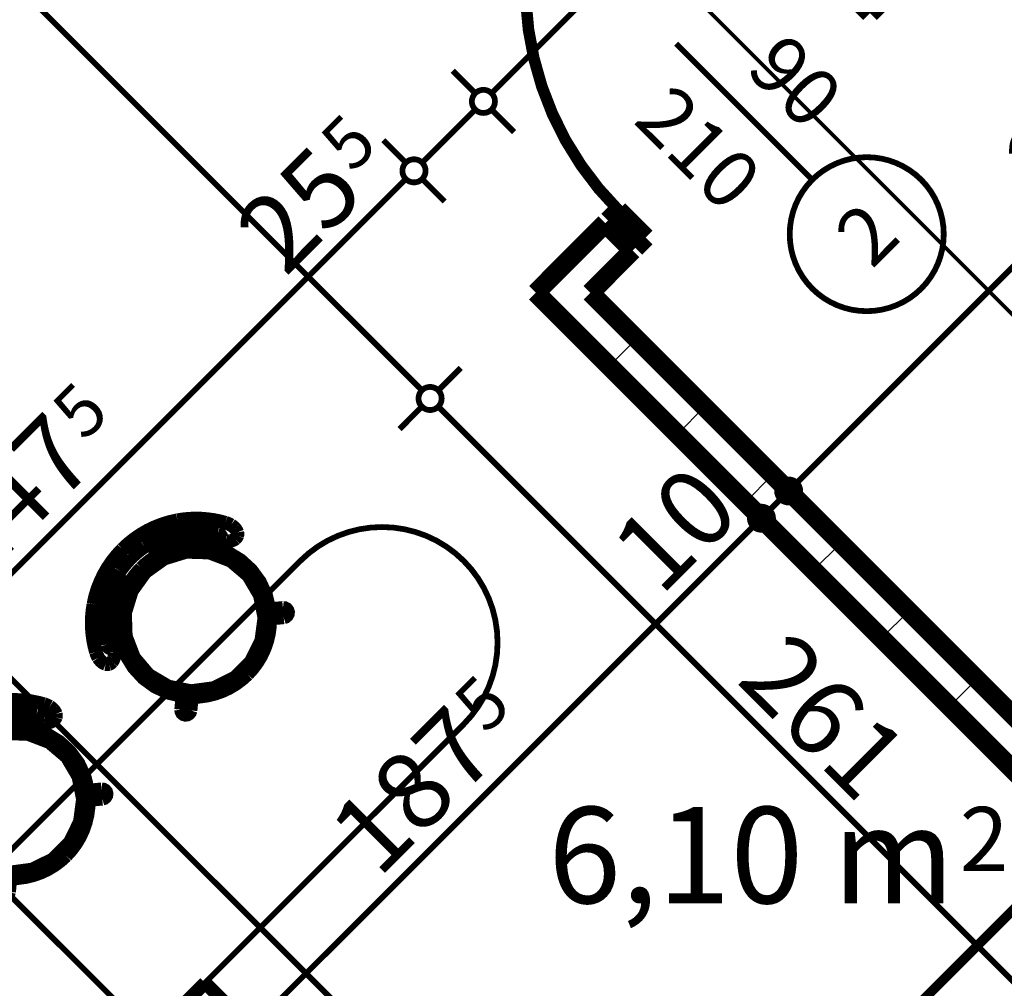
# Model space of a CAD drawing. Extents: x 76982 to 96256, y 86393 to 97631.
# Drawn here: x 79485 to 79740, y 89446 to 89698 of the extents above; entities that cross this region are included whole.
import ezdxf
from ezdxf.enums import TextEntityAlignment as Align

# ---------------------------------------------------------------- set-up
doc = ezdxf.new("R2010")
doc.units = 0
doc.header["$MEASUREMENT"] = 0
doc.linetypes.add('Double Dashed copy', pattern=[226.666667, 100, -50, 26.666667, -50])
for name, color, linetype in [('0help', 7, 'Continuous'), ('Fills', 7, 'Continuous'), ('KOTI-ext', 7, 'Continuous'), ('wall-ext', 7, 'Continuous')]:
    doc.layers.add(name, color=color, linetype=linetype)
doc.styles.add('GENERATED_STYLE_1', font='TIMES.TTF')
doc.styles.add('GENERATED_STYLE_2', font='ARIAL.TTF')
doc.dimstyles.new('Dimstyle_5A5A9', dxfattribs={"dimtxt": 20, "dimasz": 11.4, "dimexe": 0.18, "dimexo": 0, "dimgap": 0.09, "dimtad": 1, "dimdec": 0, "dimzin": 0, "dimdsep": 46, "dimtxsty": 'GENERATED_STYLE_1', "dimblk": 'ARROWHEAD_1', "dimblk1": 'ARROWHEAD_1', "dimblk2": 'ARROWHEAD_1', "dimcen": 0.09, "dimclrd": 11, "dimclre": 11, "dimclrt": 11, "dimazin": 0, "dimtfac": 1, "dimtdec": 4, "dimtmove": 0, "dimatfit": 0, "dimfxl": 0, "dimtolj": 1, "dimtzin": 0, "dimarcsym": 0})
pattern_1 = [(45, (0, 0), (-17.6776695, 17.6776695), []), (135, (0, 0), (17.6776695, 17.6776695), [])]

# ---------------------------------------------------------------- blocks, each defined once
blk = doc.blocks.new('HATCH_1495', base_point=(79618.8, 89627.12))
at = {"layer": 'Fills', "color": 133, "style": 'GENERATED_STYLE_1', "oblique": 0}
blk.add_text('6,10 m', height=25, dxfattribs=at).set_placement((79727.47, 89468.55), align=Align.RIGHT)
blk.add_text('2', height=16.67, dxfattribs=at).set_placement((79728.89, 89476.88))
blk = doc.blocks.new('D1_Metal_1835')
at = {"color": 0, "linetype": 'Continuous', "const_width": 5}
for points in [[(41.2, 0), (41.2, 82.4)], [(-41.2, 0), (-45, 0)], [(-45, 0), (-45, -10)], [(-41.2, -10), (-41.2, 0)], [(45, 0), (41.2, 0)], [(41.2, 0), (41.2, -10)], [(45, -10), (45, 0)], [(-45, -10), (-41.2, -10)], [(41.2, -10), (45, -10)]]:
    blk.add_lwpolyline(points, dxfattribs=at)
at = {"color": 0, "linetype": 'Continuous', "const_width": 3}
blk.add_lwpolyline([(41.2, 82.4, 0.414214), (-41.2, 0)], format="xyb", dxfattribs=at)
blk = doc.blocks.new('Window-Door_Marker_-_70_20828')
at = {"color": 11, "linetype": 'Continuous', "const_width": 1.5}
blk.add_lwpolyline([(0, -30), (0, 20)], dxfattribs=at)
blk.add_lwpolyline([(-20, -50, 1), (20, -50, 1)], format="xyb", close=True, dxfattribs=at)
at = {"color": 11, "style": 'GENERATED_STYLE_1'}
for tag, p in [('AC_WIDO_B_SIZE', (-22.5, 13.75)), ('AC_WIDO_A_SIZE', (7.5, 2.5))]:
    blk.add_attdef(tag, p, '', height=15, rotation=-90, dxfattribs=at)
blk.add_attdef('AC_MarkerText_1', (-5.625, -57.5), '', height=15, dxfattribs=at)
blk = doc.blocks.new('WALL_4471', base_point=(79618.8, 89627.12))
at = {"layer": 'wall-ext'}
h = blk.add_hatch(dxfattribs=at)
h.set_pattern_fill('CONCRETE BLOCK', scale=25, angle=45, style=0, pattern_type=0)
h.set_pattern_definition(pattern_1)
h.paths.add_polyline_path([(79643.9, 89638.09), (79636.83, 89645.16), (79618.8, 89627.12), (79632.94, 89627.12)], flags=0)
at = {"layer": 'wall-ext', "color": 7, "linetype": 'Continuous', "const_width": 5}
for points in [[(79636.83, 89645.16), (79618.8, 89627.12)], [(79636.83, 89645.16), (79643.9, 89638.09)], [(79632.94, 89627.12), (79643.9, 89638.09)]]:
    blk.add_lwpolyline(points, dxfattribs=at)
at = {"layer": 'wall-ext', "color": 133, "rotation": 44.99999999999807}
blk.add_blockref('D1_Metal_1835', (79669.36, 89677.68), dxfattribs=at)
blk.add_blockref('Window-Door_Marker_-_70_20828', (79669.36, 89677.68), dxfattribs=at).add_auto_attribs({'AC_MarkerText_1': '2', 'AC_WIDO_A_SIZE': '90', 'AC_WIDO_B_SIZE': '210'})
blk = doc.blocks.new('WALL_4582', base_point=(79618.8, 89627.12))
at = {"layer": 'wall-ext'}
h = blk.add_hatch(dxfattribs=at)
h.set_pattern_fill('CONCRETE BLOCK', scale=25, angle=45, style=0, pattern_type=0)
h.set_pattern_definition(pattern_1)
h.paths.add_polyline_path([(79618.8, 89627.12), (79803.35, 89442.57), (79810.42, 89449.64), (79632.94, 89627.12)], flags=0)
at = {"layer": 'wall-ext', "color": 7, "linetype": 'Continuous', "const_width": 5}
for points in [[(79618.8, 89627.12), (79803.35, 89442.57)], [(79810.42, 89449.64), (79632.94, 89627.12)]]:
    blk.add_lwpolyline(points, dxfattribs=at)
blk = doc.blocks.new('Design_Chair_02_6236')
at = {"layer": '0help', "color": 0, "linetype": 'ByBlock', "const_width": 3.5}
for points in [[(24.5, 46), (22.45, 45.92), (20.4, 45.69), (18.39, 45.31), (16.4, 44.78), (14.47, 44.09), (12.59, 43.27), (10.78, 42.31), (9.06, 41.21)], [(39.94, 41.21), (38.22, 42.31), (36.41, 43.27), (34.53, 44.09), (32.6, 44.78), (30.61, 45.31), (28.6, 45.69), (26.55, 45.92), (24.5, 46)], [(19.97, 42.41), (17.54, 41.81), (15.19, 40.96), (12.94, 39.87), (10.82, 38.56), (8.85, 37.03), (7.06, 35.31), (5.46, 33.41), (4.07, 31.36)], [(24.5, 42.78), (23.93, 42.77), (23.36, 42.75), (22.8, 42.72), (22.23, 42.67), (21.67, 42.61), (21.1, 42.54), (20.54, 42.45), (19.98, 42.35)], [(20.28, 40.85), (19.98, 42.35)], [(29.02, 42.35), (28.46, 42.45), (27.9, 42.54), (27.33, 42.61), (26.77, 42.67), (26.2, 42.72), (25.64, 42.75), (25.07, 42.77), (24.5, 42.78)], [(28.72, 40.85), (29.02, 42.35)], [(44.93, 31.36), (43.54, 33.41), (41.94, 35.31), (40.15, 37.03), (38.18, 38.56), (36.06, 39.87), (33.81, 40.96), (31.46, 41.81), (29.03, 42.41)], [(9.06, 41.21), (7.78, 40.28), (6.57, 39.28), (5.41, 38.2), (4.33, 37.06), (3.31, 35.86), (2.37, 34.61), (1.5, 33.3), (0.71, 31.94)], [(20.28, 40.85), (19.15, 40.61), (18.04, 40.3), (16.94, 39.94), (15.86, 39.52), (14.81, 39.05), (13.79, 38.53), (12.79, 37.95), (11.83, 37.32)], [(37.17, 37.32), (36.21, 37.95), (35.21, 38.53), (34.19, 39.05), (33.14, 39.52), (32.06, 39.94), (30.96, 40.3), (29.85, 40.61), (28.72, 40.85)], [(48.29, 31.94), (47.5, 33.3), (46.63, 34.61), (45.69, 35.86), (44.67, 37.06), (43.59, 38.2), (42.43, 39.28), (41.22, 40.28), (39.94, 41.21)], [(11.83, 37.32), (10.78, 36.56), (9.78, 35.73), (8.84, 34.85), (7.95, 33.92), (7.11, 32.93), (6.34, 31.9), (5.63, 30.83), (4.98, 29.71)], [(12.27, 34.97), (11.02, 36.74)], [(12.66, 37.87), (13.92, 36.11)], [(24.5, 39.08), (23.11, 39.03), (21.72, 38.88), (20.35, 38.65), (19, 38.31), (17.68, 37.89), (16.39, 37.38), (15.14, 36.77), (13.94, 36.09)], [(35.06, 36.09), (33.86, 36.77), (32.61, 37.38), (31.32, 37.89), (30, 38.31), (28.65, 38.65), (27.28, 38.88), (25.89, 39.03), (24.5, 39.08)], [(36.34, 37.87), (35.08, 36.11)], [(36.73, 34.97), (37.98, 36.74)], [(44.02, 29.71), (43.37, 30.83), (42.66, 31.9), (41.89, 32.93), (41.05, 33.92), (40.16, 34.85), (39.22, 35.73), (38.22, 36.56), (37.17, 37.32)], [(12.29, 34.95), (9.51, 32.37), (7.28, 29.3), (5.69, 25.87), (4.81, 22.21), (4.65, 18.45), (5.23, 14.73), (6.53, 11.18), (8.49, 7.95)], [(12.27, 34.97), (12.56, 34.71), (12.92, 34.57), (13.32, 34.58), (13.67, 34.73), (13.95, 35.01), (14.09, 35.37), (14.08, 35.76), (13.92, 36.11)], [(35.08, 36.11), (34.92, 35.76), (34.91, 35.37), (35.05, 35.01), (35.33, 34.73), (35.68, 34.58), (36.08, 34.57), (36.44, 34.71), (36.73, 34.97)], [(40.51, 7.95), (42.47, 11.18), (43.77, 14.73), (44.35, 18.45), (44.19, 22.21), (43.31, 25.87), (41.72, 29.3), (39.49, 32.37), (36.71, 34.95)], [(0.71, 31.94), (0.62, 31.76), (0.53, 31.58), (0.45, 31.4), (0.38, 31.21), (0.31, 31.02), (0.24, 30.83), (0.19, 30.64), (0.13, 30.45)], [(48.87, 30.45), (48.81, 30.64), (48.76, 30.83), (48.69, 31.02), (48.62, 31.21), (48.55, 31.4), (48.47, 31.58), (48.38, 31.76), (48.29, 31.94)], [(0.13, 30.45), (0.1, 30.29), (0.06, 30.13), (0.04, 29.96), (0.02, 29.8), (0.01, 29.64), (0, 29.47), (0, 29.31), (0.01, 29.14)], [(0.01, 29.14), (0.02, 28.99), (0.04, 28.83), (0.07, 28.68), (0.11, 28.53), (0.15, 28.38), (0.2, 28.24), (0.27, 28.09), (0.33, 27.95)], [(4.07, 31.36), (3.98, 31.19), (3.92, 31.02), (3.88, 30.83), (3.87, 30.64), (3.88, 30.45), (3.92, 30.27), (3.99, 30.09), (4.08, 29.93)], [(4.05, 28.41), (4.19, 28.56), (4.31, 28.71), (4.44, 28.87), (4.56, 29.03), (4.67, 29.2), (4.78, 29.37), (4.88, 29.54), (4.98, 29.71)], [(44.02, 29.71), (44.12, 29.54), (44.22, 29.37), (44.33, 29.2), (44.44, 29.03), (44.56, 28.87), (44.69, 28.71), (44.81, 28.56), (44.95, 28.41)], [(44.92, 29.93), (45.01, 30.09), (45.08, 30.27), (45.12, 30.45), (45.13, 30.64), (45.12, 30.83), (45.08, 31.02), (45.02, 31.19), (44.93, 31.36)], [(48.67, 27.95), (48.73, 28.09), (48.8, 28.24), (48.85, 28.38), (48.89, 28.53), (48.93, 28.68), (48.96, 28.83), (48.98, 28.99), (48.99, 29.14)], [(48.99, 29.14), (49, 29.31), (49, 29.47), (48.99, 29.64), (48.98, 29.8), (48.96, 29.96), (48.94, 30.13), (48.9, 30.29), (48.87, 30.45)], [(0.33, 27.95), (0.39, 27.86), (0.45, 27.76), (0.52, 27.68), (0.6, 27.6), (0.68, 27.52), (0.77, 27.45), (0.86, 27.39), (0.96, 27.33)], [(0.96, 27.33), (1.06, 27.28), (1.17, 27.24), (1.28, 27.21), (1.39, 27.19), (1.5, 27.17), (1.61, 27.16), (1.72, 27.16), (1.84, 27.17)], [(1.84, 27.17), (1.99, 27.19), (2.15, 27.22), (2.3, 27.26), (2.45, 27.31), (2.6, 27.36), (2.74, 27.42), (2.89, 27.49), (3.02, 27.57)], [(3.02, 27.57), (3.17, 27.66), (3.3, 27.75), (3.44, 27.85), (3.57, 27.95), (3.7, 28.06), (3.82, 28.17), (3.94, 28.28), (4.05, 28.41)], [(44.95, 28.41), (45.06, 28.28), (45.18, 28.17), (45.3, 28.06), (45.43, 27.95), (45.56, 27.85), (45.7, 27.75), (45.83, 27.66), (45.98, 27.57)], [(45.98, 27.57), (46.11, 27.49), (46.26, 27.42), (46.4, 27.36), (46.55, 27.31), (46.7, 27.26), (46.85, 27.22), (47.01, 27.19), (47.16, 27.17)], [(47.16, 27.17), (47.28, 27.16), (47.39, 27.16), (47.5, 27.17), (47.61, 27.19), (47.72, 27.21), (47.83, 27.24), (47.94, 27.28), (48.04, 27.33)], [(48.04, 27.33), (48.14, 27.39), (48.23, 27.45), (48.32, 27.52), (48.4, 27.6), (48.48, 27.68), (48.55, 27.76), (48.61, 27.86), (48.67, 27.95)], [(8.49, 7.95), (5.79, 5.73)], [(7.41, 3.83), (10.11, 6.06)], [(10.11, 6.06), (10.42, 6.43), (10.56, 6.9), (10.5, 7.38), (10.27, 7.8), (9.88, 8.1), (9.41, 8.24), (8.92, 8.18), (8.49, 7.95)], [(10.11, 6.06), (11.57, 4.7), (13.16, 3.49), (14.87, 2.45), (16.67, 1.58), (18.56, 0.89), (20.51, 0.4), (22.49, 0.1), (24.5, 0)], [(24.5, 0), (26.51, 0.1), (28.49, 0.4), (30.44, 0.89), (32.33, 1.58), (34.13, 2.45), (35.84, 3.49), (37.43, 4.7), (38.89, 6.06)], [(40.51, 7.95), (40.08, 8.18), (39.59, 8.24), (39.12, 8.1), (38.73, 7.8), (38.5, 7.38), (38.44, 6.9), (38.58, 6.43), (38.89, 6.06)], [(41.59, 3.83), (38.89, 6.06)], [(40.51, 7.95), (43.21, 5.73)], [(5.79, 5.73), (5.49, 5.35), (5.35, 4.89), (5.4, 4.41), (5.64, 3.98), (6.02, 3.68), (6.49, 3.55), (6.98, 3.6), (7.41, 3.83)], [(41.59, 3.83), (42.02, 3.6), (42.51, 3.55), (42.98, 3.68), (43.36, 3.98), (43.6, 4.41), (43.65, 4.89), (43.51, 5.35), (43.21, 5.73)]]:
    blk.add_lwpolyline(points, dxfattribs=at)
blk.add_lwpolyline([(24.5, 37.53), (18.56, 36.55), (13.26, 33.74), (9.17, 29.38), (6.75, 23.95), (6.26, 18.05), (7.74, 12.31), (11.03, 7.35), (15.79, 3.71), (21.49, 1.79), (27.51, 1.79), (33.21, 3.71), (37.97, 7.35), (41.26, 12.31), (42.74, 18.05), (42.25, 23.95), (39.83, 29.38), (35.74, 33.74), (30.44, 36.55)], close=True, dxfattribs=at)
at = {"layer": '0help', "color": 0, "linetype": 'ByBlock'}
blk.add_point((24.5, 0), dxfattribs=at)
blk.add_point((24.5, 0), dxfattribs=at)
blk = doc.blocks.new('Cab_Base-MultiDrawer_6542')
at = {"layer": '0help', "color": 0, "linetype": 'ByBlock', "const_width": 3.5}
for points in [[(0, 60), (135, 60)], [(0, 0), (0, 60)], [(0, 0), (135, 0)]]:
    blk.add_lwpolyline(points, dxfattribs=at)
blk = doc.blocks.new('Refrigerator_6227')
at = {"layer": '0help', "color": 0, "linetype": 'ByBlock', "const_width": 2.5}
blk.add_lwpolyline([(0, 0), (60, 0), (60, 60), (0, 60)], close=True, dxfattribs=at)
for points in [[(60, 60), (0, 60)], [(0, 60), (0, 0)], [(60, 0), (60, 60)], [(0, 0), (60, 0)]]:
    blk.add_lwpolyline(points, dxfattribs=at)
at = {"layer": '0help', "color": 0, "style": 'GENERATED_STYLE_2'}
blk.add_attdef('txt', text='', height=20, dxfattribs=at).set_placement((30, 25.57), align=Align.MIDDLE_CENTER)
blk = doc.blocks.new('*D4049')
at = {"layer": 'KOTI-ext', "color": 11, "linetype": 'Continuous', "const_width": 1.5}
for points in [[(79599.28, 89607.6), (79593.45, 89601.77)], [(79589.2, 89597.53), (79583.37, 89591.69)], [(79773.76, 89417.22), (79593.45, 89597.53)], [(79783.83, 89423.05), (79778, 89417.22)], [(79773.76, 89412.97), (79767.92, 89407.14)], [(79780.12, 89410.85), (79778, 89412.97)]]:
    blk.add_lwpolyline(points, dxfattribs=at)
for points in [[(79588.32, 89599.65, 1), (79594.32, 89599.65, 1)], [(79772.88, 89415.09, 1), (79778.88, 89415.09, 1)]]:
    blk.add_lwpolyline(points, format="xyb", close=True, dxfattribs=at)
at = {"layer": 'KOTI-ext', "color": 11, "style": 'GENERATED_STYLE_1', "oblique": 0}
blk.add_text('261', height=20, rotation=315, dxfattribs=at).set_placement((79670.52, 89526.11))
blk = doc.blocks.new('ARROWHEAD_1')
at = {"color": 0, "linetype": 'Continuous'}
blk.add_line((0, 0), (-1, 0), dxfattribs=at)
blk.add_circle((0, 0), 0.25, dxfattribs=at)
blk = doc.blocks.new('*D4050')
at = {"layer": 'KOTI-ext', "color": 11, "linetype": 'Continuous', "const_width": 1.5}
for points in [[(79194.11, 90012.78), (79188.27, 90006.94)], [(79184.03, 90002.7), (79178.2, 89996.87)], [(79589.2, 89601.77), (79188.27, 90002.7)], [(79599.28, 89607.6), (79593.45, 89601.77)], [(79589.2, 89597.53), (79583.37, 89591.69)]]:
    blk.add_lwpolyline(points, dxfattribs=at)
for points in [[(79183.15, 90004.82, 1), (79189.15, 90004.82, 1)], [(79588.32, 89599.65, 1), (79594.32, 89599.65, 1)]]:
    blk.add_lwpolyline(points, format="xyb", close=True, dxfattribs=at)
at = {"layer": 'KOTI-ext', "color": 11, "style": 'GENERATED_STYLE_1', "oblique": 0}
for s, p in [('30', (79191.1, 90005.53)), ('573', (79386.26, 89810.37))]:
    blk.add_text(s, height=20, rotation=315, dxfattribs=at).set_placement(p)
blk = doc.blocks.new('*D4167')
at = {"layer": 'KOTI-ext', "color": 11, "linetype": 'Continuous', "const_width": 1.5}
for points in [[(79679.19, 89018.6), (79685.03, 89024.43)], [(79672.83, 89020.72), (79674.95, 89018.6)], [(79669.12, 89008.52), (79674.95, 89014.35)], [(79679.19, 89014.35), (80200.18, 88493.37)], [(80204.42, 88493.37), (80210.25, 88499.2)], [(80194.34, 88483.29), (80200.18, 88489.13)], [(80204.42, 88489.13), (80206.54, 88487.01)]]:
    blk.add_lwpolyline(points, dxfattribs=at)
for points in [[(79674.07, 89016.48, 1), (79680.07, 89016.48, 1)], [(80199.3, 88491.25, 1), (80205.3, 88491.25, 1)]]:
    blk.add_lwpolyline(points, format="xyb", close=True, dxfattribs=at)
at = {"layer": 'KOTI-ext', "color": 11, "style": 'GENERATED_STYLE_1', "oblique": 0}
blk.add_text('743', height=20, rotation=315, dxfattribs=at).set_placement((79926.61, 88772.6))
blk = doc.blocks.new('*D4370')
at = {"layer": 'KOTI-ext', "color": 11, "linetype": 'Continuous', "const_width": 1.5}
for points in [[(79675.25, 89570.67), (79669.42, 89576.5)], [(79546.91, 89438.09), (79675.25, 89566.42)], [(79685.33, 89560.59), (79679.49, 89566.42)], [(79542.67, 89438.09), (79536.84, 89443.92)], [(79552.75, 89428.01), (79546.91, 89433.85)]]:
    blk.add_lwpolyline(points, dxfattribs=at)
for points in [[(79674.37, 89568.55, 1), (79680.37, 89568.55, 1)], [(79541.79, 89435.97, 1), (79547.79, 89435.97, 1)]]:
    blk.add_lwpolyline(points, format="xyb", close=True, dxfattribs=at)
at = {"layer": 'KOTI-ext', "color": 11, "style": 'GENERATED_STYLE_1', "oblique": 0}
for s, height, p in [('10', 20, (79651.21, 89548.04)), ('5', 13.33, (79605.9, 89512.16))]:
    blk.add_text(s, height=height, rotation=45, dxfattribs=at).set_placement(p)
blk.add_text('187', height=20, rotation=45, dxfattribs=at).set_placement((79610.02, 89506.85), align=Align.RIGHT)
blk = doc.blocks.new('*D4371')
at = {"layer": 'KOTI-ext', "color": 11, "linetype": 'Continuous', "const_width": 1.5}
for points in [[(79682.32, 89577.74), (79676.49, 89583.57)], [(79675.25, 89570.67), (79669.42, 89576.5)], [(79679.49, 89570.67), (79682.32, 89573.5)], [(79692.4, 89567.66), (79686.56, 89573.5)], [(79685.33, 89560.59), (79679.49, 89566.42)]]:
    blk.add_lwpolyline(points, dxfattribs=at)
for points in [[(79681.44, 89575.62, 1), (79687.44, 89575.62, 1)], [(79674.37, 89568.55, 1), (79680.37, 89568.55, 1)]]:
    blk.add_lwpolyline(points, format="xyb", close=True, dxfattribs=at)
blk = doc.blocks.new('*D4372')
at = {"layer": 'KOTI-ext', "color": 11, "linetype": 'Continuous', "const_width": 1.5}
for points in [[(79865.11, 89760.53), (79859.28, 89766.36)], [(79686.56, 89577.74), (79865.11, 89756.29)], [(79875.19, 89750.45), (79869.35, 89756.29)], [(79682.32, 89577.74), (79676.49, 89583.57)], [(79692.4, 89567.66), (79686.56, 89573.5)]]:
    blk.add_lwpolyline(points, dxfattribs=at)
for points in [[(79864.23, 89758.41, 1), (79870.23, 89758.41, 1)], [(79681.44, 89575.62, 1), (79687.44, 89575.62, 1)]]:
    blk.add_lwpolyline(points, format="xyb", close=True, dxfattribs=at)
at = {"layer": 'KOTI-ext', "color": 11, "style": 'GENERATED_STYLE_1', "oblique": 0}
blk.add_text('5', height=13.33, rotation=45, dxfattribs=at).set_placement((79781.26, 89687.52))
blk.add_text('258', height=20, rotation=45, dxfattribs=at).set_placement((79785.38, 89682.22), align=Align.RIGHT)
blk = doc.blocks.new('*D4516')
at = {"layer": 'KOTI-ext', "color": 11, "linetype": 'Continuous', "const_width": 1.5}
for points in [[(79662.27, 89749.82), (79668.11, 89743.99)], [(79668.11, 89739.75), (79607.3, 89678.93)], [(79607.3, 89674.69), (79613.13, 89668.86)]]:
    blk.add_lwpolyline(points, dxfattribs=at)
blk.add_lwpolyline([(79667.23, 89741.87, 1), (79673.23, 89741.87, 1)], format="xyb", close=True, dxfattribs=at)
at = {"layer": 'KOTI-ext', "color": 11, "style": 'GENERATED_STYLE_1', "oblique": 0}
for s, p in [('25', (79649.37, 89759.19)), ('92', (79624.27, 89701.56))]:
    blk.add_text(s, height=20, rotation=45, dxfattribs=at).set_placement(p)
blk = doc.blocks.new('*D4517')
at = {"layer": 'KOTI-ext', "color": 11, "linetype": 'Continuous', "const_width": 1.5}
for points in [[(79597.22, 89684.77), (79603.05, 89678.93)], [(79603.05, 89674.69), (79589.26, 89660.9)], [(79579.18, 89666.73), (79585.02, 89660.9)], [(79589.26, 89656.66), (79595.09, 89650.82)]]:
    blk.add_lwpolyline(points, dxfattribs=at)
for points in [[(79602.17, 89676.81, 1), (79608.17, 89676.81, 1)], [(79584.14, 89658.78, 1), (79590.14, 89658.78, 1)]]:
    blk.add_lwpolyline(points, format="xyb", close=True, dxfattribs=at)
blk = doc.blocks.new('*D4518')
at = {"layer": 'KOTI-ext', "color": 11, "linetype": 'Continuous', "const_width": 1.5}
for points in [[(79579.18, 89666.73), (79585.02, 89660.9)], [(79585.02, 89656.66), (79414.26, 89485.89)], [(79414.26, 89481.65), (79420.09, 89475.82)]]:
    blk.add_lwpolyline(points, dxfattribs=at)
at = {"layer": 'KOTI-ext', "color": 11, "style": 'GENERATED_STYLE_1', "oblique": 0}
for s, height, p in [('5', 13.33, (79571.19, 89657.91)), ('5', 13.33, (79501.52, 89588.25)), ('16', 20, (79411.43, 89488.72))]:
    blk.add_text(s, height=height, rotation=45, dxfattribs=at).set_placement(p)
for s, p in [('25', (79575.12, 89652.41)), ('247', (79505.65, 89582.94))]:
    blk.add_text(s, height=20, rotation=45, dxfattribs=at).set_placement(p, align=Align.RIGHT)
blk = doc.blocks.new('*D5602')
at = {"layer": 'KOTI-ext', "color": 11, "linetype": 'Continuous', "const_width": 1.5}
for points in [[(79059.49, 89909.27), (79053.65, 89903.44)], [(79049.41, 89899.19), (79043.58, 89893.36)], [(79612.27, 89340.58), (79053.65, 89899.19)], [(79622.34, 89346.41), (79616.51, 89340.58)], [(79612.27, 89336.34), (79606.43, 89330.5)]]:
    blk.add_lwpolyline(points, dxfattribs=at)
at = {"layer": 'KOTI-ext', "color": 11, "style": 'GENERATED_STYLE_1', "oblique": 0}
for s, p in [('8', (79056.48, 89902.02)), ('796', (79325.18, 89633.32))]:
    blk.add_text(s, height=20, rotation=315, dxfattribs=at).set_placement(p)
blk = doc.blocks.new('*D5608')
at = {"layer": 'KOTI-ext', "color": 11, "linetype": 'Continuous', "const_width": 1.5}
for points in [[(79682.98, 89326.44), (79081.94, 89927.48)], [(79693.06, 89332.28), (79687.23, 89326.44)], [(79682.98, 89322.2), (79677.15, 89316.37)], [(79689.35, 89320.08), (79687.23, 89322.2)]]:
    blk.add_lwpolyline(points, dxfattribs=at)
blk.add_lwpolyline([(79682.11, 89324.32, 1), (79688.11, 89324.32, 1)], format="xyb", close=True, dxfattribs=at)
at = {"layer": 'KOTI-ext', "color": 11, "style": 'GENERATED_STYLE_1', "oblique": 0}
for s, p in [('8', (79084.77, 89930.31)), ('856', (79374.69, 89640.4))]:
    blk.add_text(s, height=20, rotation=315, dxfattribs=at).set_placement(p)
blk = doc.blocks.new('*D5947')
at = {"layer": 'KOTI-ext', "color": 11, "linetype": 'Continuous', "const_width": 1.5}
for points in [[(79787.13, 89458.79), (79781.29, 89464.62)], [(79637.57, 89304.99), (79787.13, 89454.55)], [(79797.2, 89448.71), (79791.37, 89454.55)]]:
    blk.add_lwpolyline(points, dxfattribs=at)
at = {"layer": 'KOTI-ext', "color": 11, "style": 'GENERATED_STYLE_1', "oblique": 0}
for s, height, p in [('10', 20, (79763.09, 89436.16)), ('5', 13.33, (79707.17, 89389.67))]:
    blk.add_text(s, height=height, rotation=45, dxfattribs=at).set_placement(p)
blk.add_text('217', height=20, rotation=45, dxfattribs=at).set_placement((79711.29, 89384.37), align=Align.RIGHT)
blk = doc.blocks.new('DIM_4426', base_point=(79591.32, 89599.65))
at = {"layer": 'KOTI-ext', "color": 11, "linetype": 'Continuous'}
for p1, p2, picture, middle in [((79618.8, 89627.12), (79658.63, 90477.3), '*D4050', (79398.64, 89812.14)), ((80313.55, 89952.77), (79618.8, 89627.12), '*D4049', (79682.89, 89527.88))]:
    dim = blk.add_linear_dim(base=(79591.32, 89599.65), p1=p1, p2=p2, angle=135, dimstyle='Dimstyle_5A5A9', dxfattribs=at)
    dim.commit()
    dim.dimension.update_dxf_attribs({"geometry": picture, "text_midpoint": middle, "text_rotation": -45})
blk = doc.blocks.new('DIM_4463', base_point=(79176.04, 89067.21))
at = {"layer": 'KOTI-ext', "color": 11, "linetype": 'Continuous'}
for p1, p2, picture, middle in [((79720.97, 89539.09), (79903.76, 89721.88), '*D4372', (79751.8, 89662.77)), ((79713.9, 89532.01), (79720.97, 89539.09), '*D4371', (79654.74, 89565.72))]:
    dim = blk.add_aligned_dim(p1=p1, p2=p2, distance=51.66, dimstyle='Dimstyle_5A5A9', dxfattribs=at)
    dim.commit()
    dim.dimension.update_dxf_attribs({"geometry": picture, "text_midpoint": middle, "text_rotation": 45})
dim = blk.add_linear_dim(base=(79176.04, 89067.21), p1=(79532.89, 89447.87), p2=(79713.9, 89532.01), angle=45, dimstyle='Dimstyle_5A5A9', dxfattribs=at)
dim.commit()
dim.dimension.update_dxf_attribs({"geometry": '*D4370', "text_midpoint": (79576.43, 89487.41), "text_rotation": 45})
blk = doc.blocks.new('DIM_4473', base_point=(80797.36, 90869))
at = {"layer": 'KOTI-ext', "color": 11, "linetype": 'Continuous'}
blk.add_linear_dim(base=(80797.35591264, 90868.99547549), p1=(79020.94112067, 89839.61055972), p2=(79020.94112067, 89839.61055972), angle=225, text_rotation=45, dimstyle='Dimstyle_5A5A9', dxfattribs=at).render()
dim = blk.add_linear_dim(base=(80797.36, 90869), p1=(79618.8, 89627.12), p2=(79336.31, 89559.6), angle=225, dimstyle='Dimstyle_5A5A9', dxfattribs=at)
dim.commit()
dim.dimension.update_dxf_attribs({"geometry": '*D4518', "text_midpoint": (79477.36, 89568.8), "text_rotation": 45})
for p1, p2, picture, middle in [((79636.83, 89645.16), (79618.8, 89627.12), '*D4517', (79557.44, 89648.88)), ((79701.88, 89710.21), (79636.83, 89645.16), '*D4516', (79622.5, 89713.94))]:
    dim = blk.add_aligned_dim(p1=p1, p2=p2, distance=-44.77, dimstyle='Dimstyle_5A5A9', dxfattribs=at)
    dim.commit()
    dim.dimension.update_dxf_attribs({"geometry": picture, "text_midpoint": middle, "text_rotation": 45})
blk = doc.blocks.new('DIM_4591', base_point=(79614.39, 89338.46))
at = {"layer": 'KOTI-ext', "color": 11, "linetype": 'Continuous'}
dim = blk.add_linear_dim(base=(79614.39, 89338.46), p1=(79585.92, 89309.99), p2=(79119.23, 89969.01), angle=135, dimstyle='Dimstyle_5A5A9', dxfattribs=at)
dim.commit()
dim.dimension.update_dxf_attribs({"geometry": '*D5602', "text_midpoint": (79337.56, 89635.09), "text_rotation": -45})
blk = doc.blocks.new('DIM_4592', base_point=(79079.82, 89929.6))
at = {"layer": 'KOTI-ext', "color": 11, "linetype": 'Continuous'}
dim = blk.add_linear_dim(base=(79079.82, 89929.6), p1=(80313.55, 89952.77), p2=(79119.23, 89969.01), angle=135, dimstyle='Dimstyle_5A5A9', dxfattribs=at)
dim.commit()
dim.dimension.update_dxf_attribs({"geometry": '*D5608', "text_midpoint": (79387.06, 89642.17), "text_rotation": -45})
blk = doc.blocks.new('DIM_4615', base_point=(79309.12, 88976.54))
at = {"layer": 'KOTI-ext', "color": 11, "linetype": 'Continuous'}
blk.add_linear_dim(base=(79309.1243, 88976.5442), p1=(79334.7198, 89561.1873), p2=(79336.3107, 89559.5963), angle=45, text_rotation=45, dimstyle='Dimstyle_5A5A9', dxfattribs=at).render()
dim = blk.add_linear_dim(base=(79309.12, 88976.54), p1=(79649.56, 89288.77), p2=(79713.9, 89532.01), angle=45, dimstyle='Dimstyle_5A5A9', dxfattribs=at)
dim.commit()
dim.dimension.update_dxf_attribs({"geometry": '*D5947', "text_midpoint": (79683.01, 89370.22), "text_rotation": 45})

msp = doc.modelspace()

# ---------------------------------------------------------------- linework, layer by layer
at = {"color": 45, "linetype": 'Double Dashed copy', "const_width": 1}
msp.add_lwpolyline([(81188.23, 88175.78), (78929.67, 90434.34)], dxfattribs=at)
at = {"layer": '0help', "color": 133, "linetype": 'Continuous', "const_width": 1.5}
msp.add_lwpolyline([(79600.06, 89515.05, 1), (79557.63, 89557.47)], format="xyb", dxfattribs=at)
for points in [[(79448.03, 89447.87), (79557.63, 89557.47)], [(79490.46, 89405.45), (79600.06, 89515.05)]]:
    msp.add_lwpolyline(points, dxfattribs=at)

# ---------------------------------------------------------------- block references
at = {"layer": '0help', "color": 133, "linetype": 'Continuous', "rotation": 44.99999999999995}
for p in [(79526.61, 89510.67), (79479.49, 89463.55)]:
    msp.add_blockref('Design_Chair_02_6236', p, dxfattribs=at)
at = {"layer": '0help', "color": 133, "linetype": 'Continuous'}
ref = msp.add_blockref('Refrigerator_6227', (79718.5, 89442.57), dxfattribs=dict(at, xscale=-1, rotation=224.999999999998))
ref.add_attrib('txt', '*', dxfattribs={"color": 0, "height": 20, "rotation": 225, "style": 'GENERATED_STYLE_2'}).set_placement((79757.8, 89445.7), align=Align.MIDDLE_CENTER)
at = {"layer": '0help', "color": 133, "linetype": 'Continuous', "xscale": -1, "rotation": 135.0000000000052}
msp.add_blockref('Cab_Base-MultiDrawer_6542', (79532.89, 89447.87), dxfattribs=at)
at = {"layer": 'Fills', "color": 20, "linetype": 'Continuous'}
msp.add_blockref('HATCH_1495', (79618.8, 89627.12), dxfattribs=at)
at = {"layer": 'KOTI-ext', "color": 11, "linetype": 'Continuous'}
for name, p in [('DIM_4463', (79176.04, 89067.21)), ('DIM_4473', (80797.36, 90869)), ('DIM_4615', (79309.12, 88976.54)), ('DIM_4426', (79591.32, 89599.65)), ('DIM_4591', (79614.39, 89338.46)), ('DIM_4592', (79079.82, 89929.6))]:
    msp.add_blockref(name, p, dxfattribs=at)
at = {"layer": 'wall-ext', "color": 7}
for name in ['WALL_4471', 'WALL_4582']:
    msp.add_blockref(name, (79618.8, 89627.12), dxfattribs=at)

# ---------------------------------------------------------------- dimensions: what is measured, and where the dimension line sits
at = {"layer": 'KOTI-ext', "color": 11, "linetype": 'Continuous'}
dim = msp.add_linear_dim(base=(80202.3, 88491.25), p1=(80425.96, 89765.36), p2=(80252.92, 88541.87), angle=315, dimstyle='Dimstyle_5A5A9', dxfattribs=at)
dim.commit()
dim.dimension.update_dxf_attribs({"geometry": '*D4167', "text_midpoint": (79944.28, 88769.07), "text_rotation": 315})

doc.saveas('drawing.dxf')
